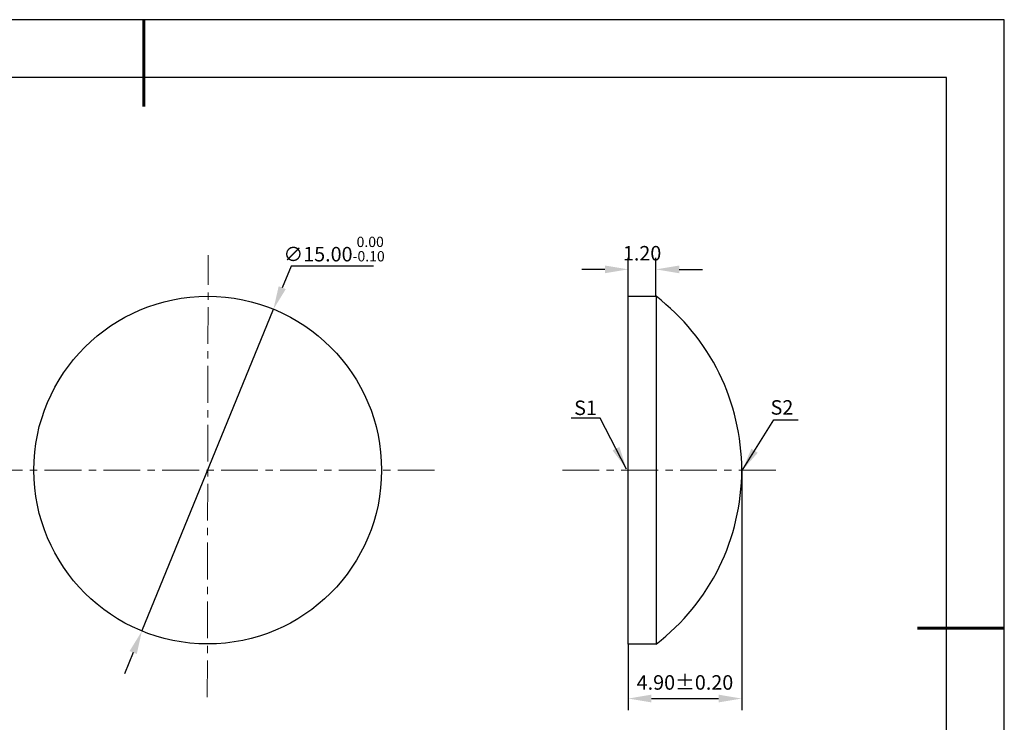
# Model space of a CAD drawing. Units: millimetres. Extents: x 0 to 297, y -2 to 208.
# Drawn here: x 127 to 297, y 87 to 208 of the extents above; entities that cross this region are included whole.
import ezdxf

# ---------------------------------------------------------------- set-up
doc = ezdxf.new("R2010")
doc.units = ezdxf.units.MM
doc.header["$PDSIZE"] = -1
doc.linetypes.add('CENTER', pattern=[10.16, 6.35, -1.27, 1.27, -1.27])
doc.layers.add('1轮廓实线层', color=7, linetype='Continuous')
doc.layers.add('细实线层', color=7, linetype='Continuous')
for name, color, linetype, lineweight in [('3中心线层', 1, 'CENTER', 9), ('7标注层', 4, 'Continuous', 5), ('粗实线层', 7, 'Continuous', 25)]:
    doc.layers.add(name, color=color, linetype=linetype, lineweight=lineweight)
doc.styles.add('TH-GBD2M', font='calibri.ttf', dxfattribs={"width": 0.8, "height": 2.5})
doc.dimstyles.new('TH-GBD2M', dxfattribs={"dimtxt": 2.5, "dimasz": 4, "dimexe": 2, "dimexo": 0, "dimgap": 1.5, "dimtad": 1, "dimlfac": 0.25, "dimzin": 1, "dimdsep": 46, "dimtxsty": 'TH-GBD2M', "dimcen": 0, "dimclrd": 4, "dimclre": 4, "dimclrt": 3, "dimadec": 0, "dimazin": 1, "dimtfac": 1, "dimtofl": 0, "dimtmove": 0, "dimatfit": 3, "dimfxl": 1, "dimtolj": 1, "dimtzin": 0, "dimarcsym": 0})
doc.dimstyles.new('透镜标注', dxfattribs={"dimtxt": 2.5, "dimasz": 4, "dimexe": 1.25, "dimexo": 0.625, "dimtad": 1, "dimtoh": 1, "dimlfac": 0.25, "dimzin": 1, "dimdsep": 46, "dimtxsty": 'TH-GBD2M', "dimcen": 2.5, "dimclrt": 256, "dimadec": 0, "dimazin": 0, "dimtm": 1e-09, "dimtfac": 1, "dimtmove": 0, "dimatfit": 3, "dimfxl": 1, "dimtzin": 0, "dimarcsym": 0})

# ---------------------------------------------------------------- blocks, each defined once
blk = doc.blocks.new('*X5')
at = {"layer": '粗实线层', "lineweight": 60}
for p, q in [((0, 105), (0, 90)), ((148.5, 0), (133.5, 0))]:
    blk.add_line(p, q, dxfattribs=at)
at = {"layer": '粗实线层'}
for p, q in [((138.5, 95), (-138.5, 95)), ((138.5, -95), (138.5, 95))]:
    blk.add_line(p, q, dxfattribs=at)
at = {"layer": '细实线层'}
for p, q in [((148.5, 105), (-148.5, 105)), ((148.5, -105), (148.5, 105))]:
    blk.add_line(p, q, dxfattribs=at)
blk = doc.blocks.new('*D20')
at = {"layer": '7标注层', "color": 0, "lineweight": -2, "transparency": 16777216}
for p, q in [((173.51, 165.66), (172, 161.96)), ((187.75, 165.66), (173.51, 165.66)), ((147.78, 102.71), (170.48, 158.25)), ((146.27, 99.01), (144.76, 95.31))]:
    blk.add_line(p, q, dxfattribs=at)
at = {"layer": '7标注层', "color": 0, "transparency": 16777216}
for points in [[(171.38, 162.21), (172.61, 161.71), (170.48, 158.25)], [(145.65, 99.26), (146.89, 98.76), (147.78, 102.71)]]:
    blk.add_solid(points, dxfattribs=at)
at = {"layer": 'Defpoints', "color": 0, "transparency": 16777216}
for p in [(170.48, 158.25), (147.78, 102.71)]:
    blk.add_point(p, dxfattribs=at)
at = {"layer": '7标注层', "transparency": 16777216, "insert": (180.94, 168.62), "char_height": 2.5, "attachment_point": 5, "style": 'TH-GBD2M'}
blk.add_mtext('∅15.00{}{\\H0.71x;\\C3;\\S 0.00^ -0.10;}', dxfattribs=at)
blk = doc.blocks.new('*D21')
at = {"layer": '7标注层', "color": 4, "lineweight": -2, "transparency": 16777216}
for p, q in [((231.69, 160.47), (231.69, 167.12)), ((236.49, 160.47), (236.49, 167.12)), ((227.69, 165.12), (223.69, 165.12)), ((240.49, 165.12), (244.49, 165.12))]:
    blk.add_line(p, q, dxfattribs=at)
at = {"layer": '7标注层', "color": 4, "transparency": 16777216}
for points in [[(227.69, 165.78), (227.69, 164.45), (231.69, 165.12)], [(240.49, 165.78), (240.49, 164.45), (236.49, 165.12)]]:
    blk.add_solid(points, dxfattribs=at)
at = {"layer": 'Defpoints', "color": 0, "transparency": 16777216}
for p in [(236.49, 165.12), (231.69, 160.47), (236.49, 160.47)]:
    blk.add_point(p, dxfattribs=at)
at = {"layer": '7标注层', "color": 3, "transparency": 16777216, "insert": (234.09, 167.9), "char_height": 2.5, "attachment_point": 5, "style": 'TH-GBD2M'}
blk.add_mtext('\\A1;1.20', dxfattribs=at)
blk = doc.blocks.new('*D22')
at = {"layer": '7标注层', "color": 4, "lineweight": -2, "transparency": 16777216}
for p, q in [((251.29, 130.47), (251.29, 89.07)), ((231.69, 100.47), (231.69, 89.07)), ((235.69, 91.07), (247.29, 91.07))]:
    blk.add_line(p, q, dxfattribs=at)
at = {"layer": '7标注层', "color": 4, "transparency": 16777216}
for points in [[(235.69, 91.74), (235.69, 90.41), (231.69, 91.07)], [(247.29, 91.74), (247.29, 90.41), (251.29, 91.07)]]:
    blk.add_solid(points, dxfattribs=at)
at = {"layer": 'Defpoints', "color": 0, "transparency": 16777216}
for p in [(251.29, 130.47), (231.69, 100.47), (251.29, 91.07)]:
    blk.add_point(p, dxfattribs=at)
at = {"layer": '7标注层', "color": 3, "transparency": 16777216, "insert": (241.49, 93.85), "char_height": 2.5, "attachment_point": 5, "style": 'TH-GBD2M'}
blk.add_mtext('\\A1;4.90%%p0.20', dxfattribs=at)

msp = doc.modelspace()

# ---------------------------------------------------------------- linework, layer by layer
at = {"layer": '1轮廓实线层'}
for p, q in [((231.694, 130.467), (231.694, 160.467)), ((231.694, 160.467), (236.494, 160.467)), ((236.494, 160.467), (236.494, 100.467)), ((231.694, 100.467), (231.694, 130.467)), ((236.494, 100.467), (231.694, 100.467))]:
    msp.add_line(p, q, dxfattribs=at)
msp.add_circle((159.133, 130.485), 30, dxfattribs=at)
msp.add_arc((213.489, 130.467), 37.805, 307.48268, 52.51732, dxfattribs=at)
at = {"layer": '3中心线层'}
for p, q in [((159.064, 91.304), (159.199, 167.54)), ((120.819, 130.467), (198.446, 130.467)), ((220.331, 130.467), (257.923, 130.467))]:
    msp.add_line(p, q, dxfattribs=at)

# ---------------------------------------------------------------- block references
at = {"layer": '粗实线层'}
msp.add_blockref('*X5', (148.097, 103.194), dxfattribs=at)

# ---------------------------------------------------------------- texts
at = {"layer": '7标注层', "color": 3, "char_height": 2.5, "attachment_point": 5, "style": 'TH-GBD2M'}
for s, insert in [('\\A1;S1', (224.329, 141.236)), ('\\A1;S2', (258.224, 141.3))]:
    msp.add_mtext(s, dxfattribs=dict(at, insert=insert))

# ---------------------------------------------------------------- dimensions: what is measured, and where the dimension line sits
at = {"layer": '7标注层'}
dim = msp.add_diameter_dim_2p(p1=(147.783, 102.715), p2=(170.483, 158.255), text='<>{}{\\H0.71x;\\C3;\\S 0.00^ -0.10;}', dimstyle='透镜标注', override={"dimtm": 0.1}, dxfattribs=at)
dim.commit()
dim.dimension.update_dxf_attribs({"geometry": '*D20', "text_midpoint": (180.945, 168.621)})
dim = msp.add_linear_dim(base=(236.494, 165.117), p1=(231.694, 160.467), p2=(236.494, 160.467), dimstyle='TH-GBD2M', dxfattribs=at)
dim.commit()
dim.dimension.update_dxf_attribs({"geometry": '*D21', "text_midpoint": (234.094, 165.117), "dimtype": 160})
dim = msp.add_linear_dim(base=(251.294, 91.074), p1=(231.694, 100.467), p2=(251.294, 130.467), text='<>%%p0.20', dimstyle='TH-GBD2M', dxfattribs=at)
dim.commit()
dim.dimension.update_dxf_attribs({"geometry": '*D22', "text_midpoint": (241.494, 93.854)})

# ---------------------------------------------------------------- leaders
msp.add_leader([(231.429, 130.634), (226.863, 139.434), (221.838, 139.434)], dimstyle='TH-GBD2M', override={"dimgap": 1.5, "dimtad": 0, "dimtxsty": 'TH-GBD2M'}, dxfattribs=at)
msp.add_leader([(251.369, 130.439), (256.841, 139.13), (261.019, 139.13)], dimstyle='TH-GBD2M', dxfattribs=at)

doc.saveas('drawing.dxf')
